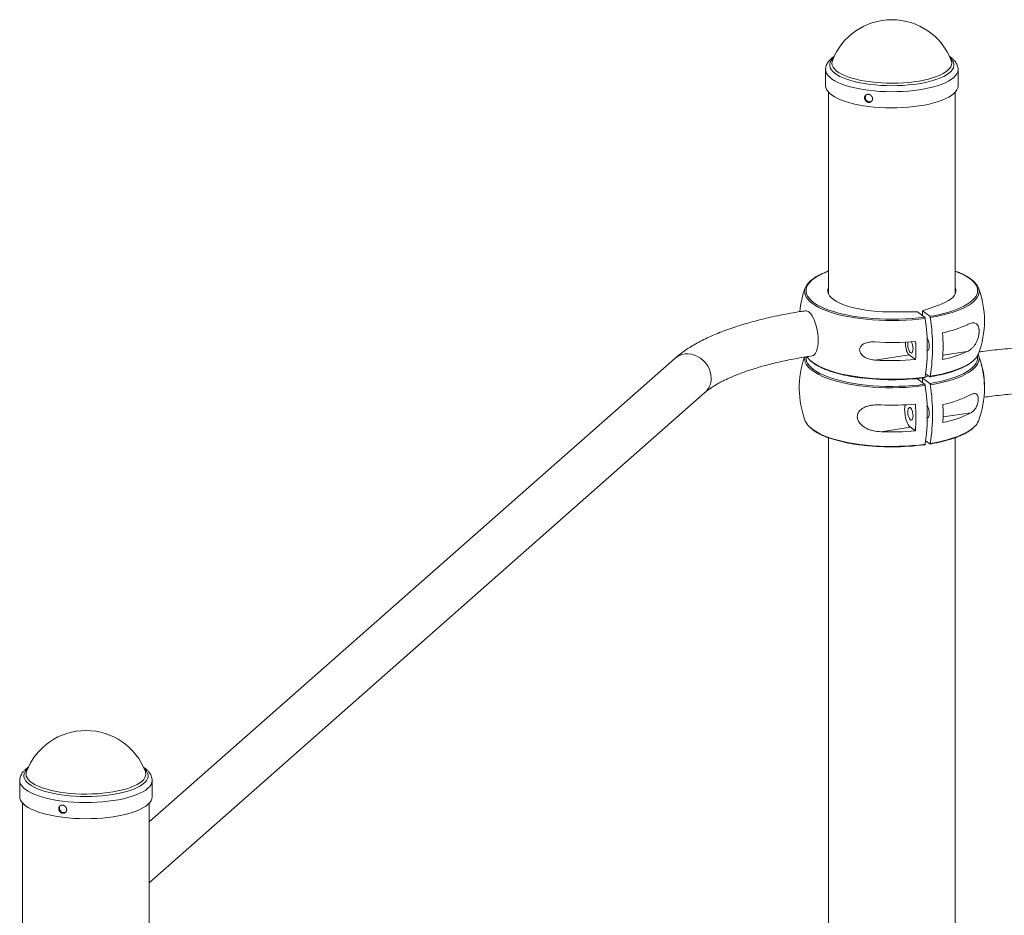
# Paper-space layout '_Диметрия' of a CAD drawing. Units: millimetres. Extents: x -190 to 4606, y -256 to 5559.
# Drawn here: x 1863 to 2554, y 4344 to 4973 of the extents above; entities that cross this region are included whole.
import ezdxf

# ---------------------------------------------------------------- set-up
doc = ezdxf.new("R2010")
doc.units = ezdxf.units.MM

psp = doc.layouts.new('_Диметрия')

# ---------------------------------------------------------------- linework, layer by layer
at = {"color": 7, "linetype": 'Continuous', "lineweight": 15}
for p, q in [((2428.4, 4938.01), (2428.4, 4926.67)), ((2521.4, 4926.67), (2521.4, 4938.01)), ((2430.4, 4922.18), (2430.4, 4780.69)), ((2519.4, 4780.69), (2519.4, 4922.18)), ((2496.45, 4768.63), (2507.54, 4772.6)), ((2492.81, 4768.08), (2476.55, 4767.93)), ((2497.86, 4764.34), (2492.81, 4768.08)), ((2501.51, 4764.89), (2496.45, 4768.63)), ((2496.45, 4765.39), (2496.45, 4768.63)), ((2322.54, 4735.32), (1953.7, 4410.04)), ((2462.96, 4734.17), (2487.13, 4737.8)), ((2487.13, 4737.8), (2491.57, 4734.53)), ((2492.81, 4720.94), (2488.18, 4720.9)), ((2497.86, 4717.2), (2492.81, 4720.94)), ((2496.45, 4721.49), (2497.53, 4721.87)), ((2501.51, 4717.75), (2496.45, 4721.49)), ((2496.45, 4718.25), (2496.45, 4721.49)), ((2498.21, 4722.12), (2500.75, 4723.03)), ((2501.51, 4722.47), (2498.63, 4724.59)), ((2539.81, 4718.49), (2539.78, 4716.99)), ((1953.7, 4367.37), (2343.71, 4711.32)), ((2467.3, 4683.88), (2487.96, 4686.99)), ((2487.96, 4686.99), (2491.4, 4684.45)), ((2430.4, 4679.7), (2430.4, 3897.69)), ((2519.4, 3886.47), (2519.4, 4679.69)), ((2501.51, 4675.33), (2498.63, 4677.45)), ((1862.7, 4439.12), (1862.7, 4427.78)), ((1955.7, 4427.78), (1955.7, 4439.12)), ((1864.7, 4423.28), (1864.7, 4276.6)), ((1953.7, 4281.8), (1953.7, 4423.28))]:
    psp.add_line(p, q, dxfattribs=at)
at = {"color": 8, "linetype": 'Continuous', "lineweight": 15}
for p, q in [((2495.91, 4764.09), (2497.86, 4764.34)), ((2501.51, 4764.89), (2501.85, 4764.95)), ((2527.76, 4740.12), (2510.72, 4737.56)), ((2495.91, 4716.95), (2497.86, 4717.2)), ((2501.51, 4717.75), (2501.85, 4717.81)), ((2530.45, 4697.18), (2510.84, 4694.23))]:
    psp.add_line(p, q, dxfattribs=at)
at = {"color": 8, "linetype": 'Continuous', "lineweight": 15, "flags": 128}
for points in [[(2515.8, 4946.31), (2516.38, 4945.75), (2517.42, 4944.49), (2518.11, 4943.21), (2518.46, 4941.91), (2518.46, 4940.6), (2518.11, 4939.31), (2517.41, 4938.02), (2516.37, 4936.77), (2514.99, 4935.54), (2513.29, 4934.37), (2511.28, 4933.25), (2508.98, 4932.2), (2506.4, 4931.21), (2503.57, 4930.31), (2500.51, 4929.5), (2497.25, 4928.78), (2493.8, 4928.16), (2490.2, 4927.65), (2486.48, 4927.25), (2482.66, 4926.96), (2478.79, 4926.79), (2474.88, 4926.73), (2470.97, 4926.79), (2467.09, 4926.96), (2463.28, 4927.25), (2459.56, 4927.66), (2455.96, 4928.17), (2452.51, 4928.79), (2449.25, 4929.51), (2446.19, 4930.32), (2443.36, 4931.22), (2440.79, 4932.21), (2438.49, 4933.26), (2436.49, 4934.38), (2434.79, 4935.56), (2433.42, 4936.78), (2432.38, 4938.04), (2431.68, 4939.32), (2431.33, 4940.62), (2431.34, 4941.92), (2431.69, 4943.22), (2432.39, 4944.51), (2433.43, 4945.76), (2434, 4946.31)], [(2516.64, 4944.25), (2516.75, 4943.93), (2516.97, 4942.63), (2516.83, 4941.34), (2516.33, 4940.05), (2515.48, 4938.79), (2514.28, 4937.56), (2512.74, 4936.37), (2510.89, 4935.23), (2508.72, 4934.15), (2506.27, 4933.15), (2503.55, 4932.22), (2500.59, 4931.39), (2497.4, 4930.64), (2494.03, 4930), (2490.49, 4929.47), (2486.82, 4929.04), (2483.04, 4928.73), (2479.2, 4928.54), (2475.32, 4928.47), (2471.44, 4928.52), (2467.58, 4928.68), (2463.79, 4928.97), (2460.1, 4929.36), (2456.53, 4929.88), (2453.11, 4930.49), (2449.88, 4931.22), (2446.87, 4932.03), (2444.09, 4932.94), (2441.58, 4933.93), (2439.35, 4934.99), (2437.43, 4936.11), (2435.82, 4937.29), (2434.55, 4938.52), (2433.62, 4939.78), (2433.05, 4941.06), (2432.83, 4942.35), (2432.97, 4943.64), (2433.16, 4944.25)], [(2521.4, 4938.01), (2521.4, 4937.85), (2521.18, 4936.5), (2520.6, 4935.16), (2519.69, 4933.85), (2518.43, 4932.56), (2516.83, 4931.32), (2514.92, 4930.12), (2512.71, 4928.99), (2510.2, 4927.93), (2507.43, 4926.94), (2504.41, 4926.04), (2501.17, 4925.23), (2497.73, 4924.51), (2494.11, 4923.9), (2490.34, 4923.39), (2486.46, 4923), (2482.49, 4922.72), (2478.47, 4922.56), (2474.41, 4922.52), (2470.36, 4922.59), (2466.34, 4922.78), (2462.39, 4923.09), (2458.54, 4923.51), (2454.81, 4924.04), (2451.23, 4924.67), (2447.83, 4925.41), (2444.64, 4926.25), (2441.68, 4927.17), (2438.97, 4928.18), (2436.53, 4929.26), (2434.39, 4930.41), (2432.55, 4931.61), (2431.04, 4932.87), (2429.86, 4934.16), (2429.02, 4935.48), (2428.54, 4936.83), (2428.4, 4938.01)], [(2430.4, 4796.48), (2429.95, 4796.31), (2426.99, 4795.12), (2424.33, 4793.86), (2421.95, 4792.53), (2419.9, 4791.15), (2418.17, 4789.71), (2416.77, 4788.24), (2415.71, 4786.74), (2415.01, 4785.21), (2414.66, 4783.67), (2414.67, 4782.13), (2415.03, 4780.59), (2415.74, 4779.06), (2416.81, 4777.56), (2418.21, 4776.09), (2419.96, 4774.66), (2422.02, 4773.27), (2424.4, 4771.95), (2427.08, 4770.69), (2430.04, 4769.5), (2431.42, 4769)], [(2519.98, 4769.58), (2522.8, 4770.73), (2525.47, 4771.99), (2527.84, 4773.32), (2529.9, 4774.7), (2531.63, 4776.13), (2533.03, 4777.6), (2534.08, 4779.11), (2534.79, 4780.63), (2535.14, 4782.17), (2535.13, 4783.72), (2534.77, 4785.26), (2534.06, 4786.78), (2532.99, 4788.29), (2531.58, 4789.76), (2529.84, 4791.19), (2527.77, 4792.57), (2525.39, 4793.9), (2522.72, 4795.16), (2519.76, 4796.35), (2519.4, 4796.48)], [(2498.25, 4763.43), (2493.83, 4762.89), (2489.31, 4762.46), (2484.69, 4762.15), (2480.02, 4761.96), (2475.32, 4761.89), (2470.61, 4761.94), (2465.93, 4762.11), (2461.31, 4762.4), (2456.76, 4762.81), (2452.32, 4763.33), (2448.01, 4763.96), (2443.87, 4764.7), (2439.91, 4765.55), (2436.15, 4766.5), (2432.62, 4767.54), (2429.34, 4768.66), (2426.34, 4769.87), (2423.62, 4771.15), (2421.2, 4772.5), (2419.1, 4773.9), (2417.33, 4775.35), (2415.9, 4776.85), (2414.82, 4778.38), (2414.09, 4779.93), (2413.72, 4781.49), (2413.68, 4782.23)], [(2536.12, 4782.21), (2536.08, 4781.53), (2535.72, 4779.97), (2535, 4778.42), (2533.93, 4776.89), (2532.51, 4775.39), (2530.75, 4773.94), (2528.66, 4772.53), (2526.25, 4771.19), (2523.54, 4769.9), (2520.54, 4768.69), (2517.27, 4767.57), (2513.75, 4766.52), (2510, 4765.58), (2506.04, 4764.73), (2501.9, 4763.98)], [(2348.09, 4721.43), (2347.92, 4723.7), (2347.42, 4725.96), (2346.61, 4728.16), (2345.49, 4730.26), (2344.09, 4732.2), (2342.45, 4733.94), (2340.61, 4735.44), (2338.59, 4736.67), (2336.45, 4737.6), (2334.24, 4738.22), (2332, 4738.5), (2329.79, 4738.44), (2327.66, 4738.05), (2325.64, 4737.32), (2323.79, 4736.29), (2322.54, 4735.32)], [(2498.25, 4716.29), (2493.83, 4715.75), (2489.31, 4715.32), (2484.69, 4715.01), (2480.02, 4714.82), (2475.32, 4714.75), (2470.61, 4714.8), (2465.93, 4714.97), (2461.31, 4715.26), (2456.76, 4715.66), (2452.32, 4716.19), (2448.01, 4716.82), (2443.87, 4717.56), (2439.91, 4718.41), (2436.15, 4719.36), (2432.62, 4720.4), (2429.34, 4721.52), (2426.34, 4722.73), (2423.62, 4724.01), (2421.2, 4725.36), (2419.1, 4726.76), (2417.33, 4728.21), (2415.9, 4729.71), (2414.82, 4731.24), (2414.09, 4732.79), (2413.72, 4734.35), (2413.68, 4735.09)], [(2414.65, 4736.44), (2414.67, 4734.99), (2415.03, 4733.45), (2415.74, 4731.92), (2416.81, 4730.42), (2418.21, 4728.95), (2419.96, 4727.51), (2422.02, 4726.13), (2424.4, 4724.81), (2427.08, 4723.55), (2430.04, 4722.36), (2431.42, 4721.86)], [(2417.12, 4734.38), (2417.33, 4734.18), (2419.1, 4732.73), (2421.2, 4731.32), (2423.62, 4729.98), (2426.34, 4728.69), (2429.34, 4727.49), (2432.62, 4726.36), (2436.15, 4725.32), (2439.91, 4724.38), (2443.87, 4723.53), (2448.01, 4722.79), (2452.32, 4722.15), (2456.76, 4721.63), (2461.31, 4721.22), (2465.93, 4720.93), (2470.61, 4720.76), (2475.32, 4720.72), (2480.02, 4720.79), (2484.69, 4720.98), (2489.31, 4721.29), (2493.83, 4721.72), (2498.25, 4722.26)], [(2536.12, 4735.07), (2536.08, 4734.39), (2535.72, 4732.83), (2535, 4731.28), (2533.93, 4729.75), (2532.51, 4728.25), (2530.75, 4726.8), (2528.66, 4725.39), (2526.25, 4724.04), (2523.54, 4722.76), (2520.54, 4721.55), (2517.27, 4720.42), (2513.75, 4719.38), (2510, 4718.44), (2506.04, 4717.59), (2501.9, 4716.84)], [(2501.9, 4722.81), (2506.04, 4723.55), (2510, 4724.4), (2513.75, 4725.35), (2517.27, 4726.39), (2520.54, 4727.52), (2523.54, 4728.73), (2526.25, 4730.01), (2528.66, 4731.36), (2530.75, 4732.76), (2532.51, 4734.22), (2532.94, 4734.63)], [(2519.98, 4722.44), (2522.8, 4723.59), (2525.47, 4724.85), (2527.84, 4726.17), (2529.9, 4727.56), (2531.63, 4728.99), (2533.03, 4730.46), (2534.08, 4731.97), (2534.79, 4733.49), (2535.14, 4735.03), (2535.13, 4736.58), (2535.02, 4737.26)], [(2417.12, 4687.24), (2417.33, 4687.04), (2419.1, 4685.59), (2421.2, 4684.18), (2423.62, 4682.83), (2426.34, 4681.55), (2429.34, 4680.35), (2432.62, 4679.22), (2436.15, 4678.18), (2439.91, 4677.24), (2443.87, 4676.39), (2448.01, 4675.65), (2452.32, 4675.01), (2456.76, 4674.49), (2461.31, 4674.08), (2465.93, 4673.79), (2470.61, 4673.62), (2475.32, 4673.57), (2480.02, 4673.65), (2484.69, 4673.84), (2489.31, 4674.15), (2493.83, 4674.57), (2498.25, 4675.12)], [(2501.9, 4675.67), (2506.04, 4676.41), (2510, 4677.26), (2513.75, 4678.21), (2517.27, 4679.25), (2520.54, 4680.38), (2523.54, 4681.59), (2526.25, 4682.87), (2528.66, 4684.22), (2530.75, 4685.62), (2532.51, 4687.08), (2532.94, 4687.49)], [(1950.1, 4447.41), (1950.68, 4446.85), (1951.72, 4445.6), (1952.42, 4444.31), (1952.77, 4443.01), (1952.77, 4441.71), (1952.41, 4440.41), (1951.71, 4439.13), (1950.67, 4437.87), (1949.29, 4436.65), (1947.6, 4435.47), (1945.59, 4434.36), (1943.29, 4433.3), (1940.71, 4432.32), (1937.88, 4431.42), (1934.82, 4430.61), (1931.55, 4429.89), (1928.11, 4429.27), (1924.51, 4428.76), (1920.79, 4428.36), (1916.97, 4428.07), (1913.09, 4427.89), (1909.18, 4427.83), (1905.27, 4427.89), (1901.4, 4428.07), (1897.58, 4428.36), (1893.86, 4428.76), (1890.26, 4429.28), (1886.82, 4429.89), (1883.56, 4430.61), (1880.5, 4431.43), (1877.67, 4432.33), (1875.1, 4433.31), (1872.8, 4434.37), (1870.79, 4435.49), (1869.1, 4436.66), (1867.72, 4437.88), (1866.69, 4439.14), (1865.99, 4440.43), (1865.64, 4441.72), (1865.64, 4443.03), (1865.99, 4444.33), (1866.7, 4445.61), (1867.74, 4446.87), (1868.31, 4447.41)], [(1950.94, 4445.35), (1951.05, 4445.03), (1951.27, 4443.74), (1951.13, 4442.44), (1950.63, 4441.16), (1949.78, 4439.89), (1948.58, 4438.66), (1947.05, 4437.47), (1945.19, 4436.33), (1943.03, 4435.26), (1940.58, 4434.25), (1937.86, 4433.33), (1934.89, 4432.49), (1931.71, 4431.75), (1928.33, 4431.11), (1924.8, 4430.57), (1921.12, 4430.15), (1917.35, 4429.84), (1913.51, 4429.65), (1909.63, 4429.57), (1905.74, 4429.62), (1901.89, 4429.79), (1898.1, 4430.07), (1894.4, 4430.47), (1890.83, 4430.98), (1887.42, 4431.6), (1884.19, 4432.32), (1881.18, 4433.14), (1878.4, 4434.05), (1875.89, 4435.03), (1873.66, 4436.09), (1871.74, 4437.22), (1870.13, 4438.4), (1868.86, 4439.62), (1867.93, 4440.88), (1867.36, 4442.16), (1867.14, 4443.46), (1867.28, 4444.75), (1867.47, 4445.35)], [(1955.7, 4439.11), (1955.7, 4438.96), (1955.48, 4437.61), (1954.91, 4436.27), (1953.99, 4434.95), (1952.73, 4433.67), (1951.14, 4432.42), (1949.23, 4431.23), (1947.01, 4430.1), (1944.51, 4429.03), (1941.74, 4428.05), (1938.72, 4427.14), (1935.48, 4426.33), (1932.03, 4425.62), (1928.41, 4425), (1924.65, 4424.5), (1920.77, 4424.11), (1916.8, 4423.83), (1912.77, 4423.67), (1908.72, 4423.62), (1904.67, 4423.69), (1900.65, 4423.88), (1896.7, 4424.19), (1892.84, 4424.61), (1889.11, 4425.14), (1885.53, 4425.78), (1882.14, 4426.52), (1878.94, 4427.35), (1875.98, 4428.27), (1873.27, 4429.28), (1870.84, 4430.36), (1868.69, 4431.51), (1866.86, 4432.72), (1865.34, 4433.97), (1864.17, 4435.27), (1863.33, 4436.59), (1862.84, 4437.93), (1862.7, 4439.11)]]:
    psp.add_lwpolyline(points, dxfattribs=at)
at = {"color": 7, "linetype": 'Continuous', "lineweight": 15, "flags": 128}
for points in [[(2521.4, 4926.67), (2521.4, 4926.51), (2521.18, 4925.16), (2520.6, 4923.82), (2519.69, 4922.5), (2518.43, 4921.22), (2516.83, 4919.97), (2514.92, 4918.78), (2512.71, 4917.65), (2510.2, 4916.59), (2507.43, 4915.6), (2504.41, 4914.69), (2501.17, 4913.88), (2497.73, 4913.17), (2494.11, 4912.56), (2490.34, 4912.05), (2486.46, 4911.66), (2482.49, 4911.38), (2478.47, 4911.22), (2474.41, 4911.17), (2470.36, 4911.25), (2466.34, 4911.44), (2462.39, 4911.74), (2458.54, 4912.16), (2454.81, 4912.69), (2451.23, 4913.33), (2447.83, 4914.07), (2444.64, 4914.9), (2441.68, 4915.83), (2438.97, 4916.83), (2436.53, 4917.92), (2434.39, 4919.06), (2432.55, 4920.27), (2431.04, 4921.52), (2429.86, 4922.82), (2429.02, 4924.14), (2428.54, 4925.48), (2428.4, 4926.67)], [(2430.4, 4785.15), (2430.23, 4784.75), (2429.92, 4783.39), (2429.98, 4782.02), (2430.41, 4780.67), (2431.21, 4779.33), (2432.37, 4778.02), (2433.88, 4776.75), (2435.74, 4775.53), (2437.91, 4774.38), (2440.4, 4773.29), (2443.17, 4772.29), (2446.2, 4771.37), (2449.47, 4770.55), (2452.95, 4769.83), (2456.61, 4769.22), (2460.42, 4768.72), (2464.36, 4768.34), (2468.38, 4768.08), (2472.45, 4767.94), (2476.55, 4767.93)], [(2519.4, 4785.15), (2519.82, 4783.82), (2519.88, 4782.46), (2519.56, 4781.09), (2518.88, 4779.75), (2517.83, 4778.43), (2516.43, 4777.15), (2514.68, 4775.91), (2512.61, 4774.74), (2510.22, 4773.63), (2507.54, 4772.6)], [(2431.42, 4769), (2433.27, 4768.39), (2436.74, 4767.37), (2440.43, 4766.44), (2444.34, 4765.6), (2448.42, 4764.87), (2452.65, 4764.25), (2457.02, 4763.73), (2461.5, 4763.33), (2466.05, 4763.05), (2470.66, 4762.88), (2475.29, 4762.83), (2479.92, 4762.9), (2484.51, 4763.09), (2489.06, 4763.39), (2493.52, 4763.81), (2495.91, 4764.09)], [(2423.15, 4748.07), (2423.08, 4750.37), (2422.86, 4752.73), (2422.5, 4755.1), (2422.01, 4757.41), (2421.39, 4759.63), (2420.67, 4761.7), (2419.86, 4763.57), (2418.97, 4765.2), (2418.03, 4766.56), (2417.06, 4767.61), (2416.07, 4768.34), (2415.1, 4768.72), (2414.19, 4768.75)], [(2499.61, 4749.28), (2499.61, 4749.28), (2500.12, 4748.57), (2500.56, 4747.59), (2500.91, 4746.42), (2501.13, 4745.16), (2501.2, 4743.91), (2501.13, 4742.77), (2500.91, 4741.83), (2500.56, 4741.17), (2500.12, 4740.85), (2499.8, 4740.83)], [(2418.95, 4737.11), (2418.97, 4737.11), (2419.86, 4737.44), (2420.67, 4738.11), (2421.39, 4739.11), (2422.01, 4740.42), (2422.5, 4742.01), (2422.86, 4743.84), (2423.08, 4745.88), (2423.15, 4748.07)], [(2484.37, 4746.76), (2484.38, 4745.44), (2484.54, 4743.83), (2484.85, 4742.24), (2485.29, 4740.76), (2485.84, 4739.49), (2486.47, 4738.48), (2487.13, 4737.8)], [(2486.11, 4744.93), (2486.18, 4743.68), (2486.4, 4742.42), (2486.74, 4741.25), (2487.19, 4740.27), (2487.69, 4739.55), (2488.22, 4739.17), (2488.73, 4739.13), (2489.17, 4739.46), (2489.51, 4740.12), (2489.73, 4741.05), (2489.81, 4742.19), (2489.73, 4743.44), (2489.51, 4744.7), (2489.17, 4745.87), (2488.73, 4746.85), (2488.63, 4747.02)], [(2486.35, 4746.86), (2486.18, 4746.07), (2486.11, 4744.93)], [(2413.68, 4735.09), (2413.72, 4735.92), (2413.78, 4736.32)], [(2415.24, 4736.54), (2415.9, 4735.67), (2417.12, 4734.38)], [(2431.42, 4721.86), (2433.27, 4721.25), (2436.74, 4720.23), (2440.43, 4719.3), (2444.34, 4718.46), (2448.42, 4717.73), (2452.65, 4717.11), (2457.02, 4716.59), (2461.5, 4716.19), (2466.05, 4715.91), (2470.66, 4715.74), (2475.29, 4715.69), (2479.92, 4715.76), (2484.51, 4715.95), (2489.06, 4716.25), (2493.52, 4716.67), (2495.91, 4716.95)], [(2484.15, 4702.81), (2483.92, 4701.24), (2483.84, 4699.46), (2483.92, 4697.56), (2484.16, 4695.62), (2484.54, 4693.71), (2485.05, 4691.9), (2485.67, 4690.27), (2486.38, 4688.87), (2487.15, 4687.76), (2487.96, 4686.99)], [(2486.11, 4697.79), (2486.18, 4696.54), (2486.4, 4695.28), (2486.74, 4694.11), (2487.19, 4693.13), (2487.69, 4692.41), (2488.22, 4692.03), (2488.73, 4691.99), (2489.17, 4692.32), (2489.51, 4692.98), (2489.73, 4693.91), (2489.81, 4695.05), (2489.73, 4696.3), (2489.51, 4697.56), (2489.17, 4698.73), (2488.73, 4699.71), (2488.22, 4700.42), (2487.69, 4700.81), (2487.19, 4700.85), (2486.74, 4700.52), (2486.4, 4699.86), (2486.18, 4698.93), (2486.11, 4697.79)], [(2499.61, 4702.14), (2499.61, 4702.14), (2500.12, 4701.42), (2500.56, 4700.44), (2500.91, 4699.28), (2501.13, 4698.02), (2501.2, 4696.77), (2501.13, 4695.63), (2500.91, 4694.69), (2500.56, 4694.03), (2500.12, 4693.71), (2499.8, 4693.69)], [(1955.7, 4427.78), (1955.7, 4427.62), (1955.48, 4426.26), (1954.91, 4424.93), (1953.99, 4423.61), (1952.73, 4422.32), (1951.14, 4421.08), (1949.23, 4419.89), (1947.01, 4418.75), (1944.51, 4417.69), (1941.74, 4416.7), (1938.72, 4415.8), (1935.48, 4414.99), (1932.03, 4414.27), (1928.41, 4413.66), (1924.65, 4413.16), (1920.77, 4412.76), (1916.8, 4412.49), (1912.77, 4412.32), (1908.72, 4412.28), (1904.67, 4412.35), (1900.65, 4412.54), (1896.7, 4412.85), (1892.84, 4413.27), (1889.11, 4413.8), (1885.53, 4414.44), (1882.14, 4415.17), (1878.94, 4416.01), (1875.98, 4416.93), (1873.27, 4417.94), (1870.84, 4419.02), (1868.69, 4420.17), (1866.86, 4421.37), (1865.34, 4422.63), (1864.17, 4423.92), (1863.33, 4425.25), (1862.84, 4426.59), (1862.7, 4427.78)]]:
    psp.add_lwpolyline(points, dxfattribs=at)
at = {"color": 7, "linetype": 'Continuous', "lineweight": 15}
for centre, radius, start, end in [((2474.9, 4928.43), 44.64, 20.75639, 159.24361), ((2474.9, 4761.71), 65, 159.12591, 174.29311), ((2422.84, 4781.79), 9.17, 134.20915, 177.19934), ((2527.23, 4781.89), 8.9, 2.04931, 45.25842), ((2474.9, 4761.71), 65, 339.12591, 20.87409), ((2487.24, 4859.9), 96.07, 278.75034, 289.92434), ((2363.21, 4742.84), 136.6, 351.33212, 8.66788), ((2368, 4743.39), 135.47, 351.25893, 8.74107), ((2494.25, 4832.05), 80.39, 281.69201, 294.63564), ((2373.15, 4743.9), 137.71, 356.07431, 3.92569), ((2474.88, 4937.61), 191.09, 266.42495, 275.01221), ((2353.53, 4740.89), 138.19, 357.36043, 2.63957), ((2474.9, 4714.57), 65, 160.48127, 200.87409), ((2474.88, 4924.88), 191.09, 266.42495, 275.01221), ((2494.25, 4813.19), 80.39, 281.69201, 294.63564), ((2525.1, 4742.9), 11.39, 313.44331, 337.55671), ((2528.78, 4735.1), 7.34, 359.74373, 24.43192), ((2474.9, 4714.57), 65, 339.12591, 20.87409), ((2500.73, 4718.44), 39.08, 0.06463, 19.06816), ((2474.88, 4894.04), 173.65, 262.76399, 277.60436), ((2487.24, 4812.76), 96.07, 278.75034, 289.92434), ((2363.21, 4695.7), 136.6, 351.33211, 8.66789), ((2368, 4696.25), 135.47, 351.25893, 8.74107), ((2496.24, 4775.9), 74.33, 281.22899, 297.39903), ((2474.89, 4892.21), 189.63, 267.70608, 274.99465), ((2354.01, 4693.88), 137.71, 356.07431, 3.92569), ((2372.67, 4696.63), 138.19, 357.36043, 2.63957), ((2496.24, 4763.17), 74.33, 281.22899, 297.39903), ((2424.89, 4695.87), 11.61, 202.57485, 227.99067), ((2525.1, 4695.76), 11.39, 313.44331, 337.55671), ((2474.89, 4873.36), 189.63, 267.70608, 274.99465), ((2474.88, 4846.9), 173.65, 262.76399, 277.60436), ((1909.2, 4429.54), 44.64, 20.75639, 159.24361)]:
    psp.add_arc(centre, radius, start, end, dxfattribs=at)
at = {"color": 8, "linetype": 'Continuous', "lineweight": 15}
psp.add_arc((2334.8, 4721.19), 13.3, 312.0756, 1.06009, dxfattribs=at)
at = {"color": 7, "linetype": 'Continuous', "lineweight": 15}
for points, knots in [([(2434.64, 4947.39), (2434.26, 4947.15), (2433.2, 4946.47), (2431.83, 4945.27), (2430.5, 4943.83), (2429.53, 4942.37), (2428.86, 4940.88), (2428.46, 4939.41), (2428.43, 4938.45), (2428.42, 4938)], [0, 0, 0, 0, 0.101878, 0.286957, 0.449721, 0.602174, 0.745519, 0.882888, 1, 1, 1, 1]), ([(2521.39, 4938), (2521.4, 4938.01), (2521.45, 4938.56), (2521.26, 4939.66), (2520.82, 4941.22), (2520.06, 4942.71), (2519.03, 4944.15), (2517.69, 4945.53), (2516.37, 4946.63), (2515.41, 4947.24), (2515.09, 4947.44)], [0, 0, 0, 0, 0.003451, 0.145147, 0.286149, 0.430447, 0.582185, 0.744111, 0.916223, 1, 1, 1, 1]), ([(2455.76, 4917.86), (2455.76, 4918.42), (2455.78, 4918.6), (2455.85, 4918.95), (2455.9, 4919.12), (2456.04, 4919.44), (2456.13, 4919.59), (2456.33, 4919.87), (2456.44, 4920), (2456.7, 4920.23), (2456.84, 4920.32), (2457.14, 4920.49), (2457.3, 4920.55), (2457.63, 4920.65), (2457.81, 4920.68), (2458.17, 4920.71), (2458.35, 4920.7), (2458.72, 4920.65), (2458.91, 4920.61), (2459.27, 4920.5), (2459.44, 4920.42), (2459.79, 4920.24), (2459.95, 4920.13), (2460.26, 4919.9), (2460.41, 4919.76), (2460.67, 4919.47), (2460.79, 4919.31), (2461, 4918.99), (2461.09, 4918.81), (2461.23, 4918.45), (2461.29, 4918.27), (2461.36, 4917.9), (2461.38, 4917.71), (2461.38, 4917.34), (2461.36, 4917.16), (2461.29, 4916.8), (2461.23, 4916.63), (2461.09, 4916.31), (2461, 4916.15), (2460.79, 4915.86), (2460.67, 4915.73), (2460.41, 4915.5), (2460.26, 4915.4), (2459.95, 4915.23), (2459.79, 4915.16), (2459.45, 4915.06), (2459.27, 4915.02), (2458.91, 4914.99), (2458.73, 4915), (2458.36, 4915.04), (2458.17, 4915.08), (2457.82, 4915.2), (2457.64, 4915.28), (2457.3, 4915.47), (2457.14, 4915.58), (2456.84, 4915.82), (2456.7, 4915.96), (2456.44, 4916.26), (2456.33, 4916.42), (2456.13, 4916.76), (2456.04, 4916.93), (2455.84, 4917.47), (2455.76, 4917.86), (2455.76, 4918.42)], [-0.0625, -0.0625, 0, 0, 0.03125, 0.03125, 0.0625, 0.0625, 0.09375, 0.09375, 0.125, 0.125, 0.15625, 0.15625, 0.1875, 0.1875, 0.21875, 0.21875, 0.25, 0.25, 0.28125, 0.28125, 0.3125, 0.3125, 0.34375, 0.34375, 0.375, 0.375, 0.40625, 0.40625, 0.4375, 0.4375, 0.46875, 0.46875, 0.5, 0.5, 0.53125, 0.53125, 0.5625, 0.5625, 0.59375, 0.59375, 0.625, 0.625, 0.65625, 0.65625, 0.6875, 0.6875, 0.71875, 0.71875, 0.75, 0.75, 0.78125, 0.78125, 0.8125, 0.8125, 0.84375, 0.84375, 0.875, 0.875, 0.90625, 0.90625, 0.9375, 0.9375, 1, 1, 1.03125, 1.03125]), ([(2456.87, 4920.3), (2456.81, 4920.24), (2456.54, 4919.99), (2456.34, 4919.41), (2456.31, 4918.9), (2456.29, 4918.7)], [0, 0, 0, 0, 0.145559, 0.666775, 1, 1, 1, 1]), ([(2456.29, 4918.7), (2456.32, 4918.38), (2456.38, 4917.73), (2456.85, 4916.82), (2457.55, 4916.07), (2458.44, 4915.58), (2459.39, 4915.41), (2460.33, 4915.56), (2460.83, 4915.91), (2461.07, 4916.09)], [0, 0, 0, 0, 0.142819, 0.285631, 0.428642, 0.571784, 0.714709, 0.857409, 1, 1, 1, 1]), ([(2430.4, 4796.58), (2430.17, 4796.51), (2428.9, 4796.07), (2426.83, 4795.21), (2424.2, 4794.01), (2421.84, 4792.73), (2419.76, 4791.38), (2417.99, 4790.02), (2417.07, 4789.08), (2416.63, 4788.64)], [0, 0, 0, 0, 0.036224, 0.198738, 0.361523, 0.524626, 0.688078, 0.851853, 1, 1, 1, 1]), ([(2533.29, 4788.48), (2533.05, 4788.74), (2532.38, 4789.51), (2530.93, 4790.71), (2529, 4792.08), (2526.76, 4793.4), (2524.26, 4794.64), (2521.81, 4795.71), (2520.1, 4796.33), (2519.4, 4796.58)], [0, 0, 0, 0, 0.086204, 0.245873, 0.406531, 0.567382, 0.728021, 0.888363, 1, 1, 1, 1]), ([(2414.19, 4768.75), (2413.01, 4768.57), (2409.58, 4768.05), (2404, 4767.1), (2397.5, 4765.88), (2391.15, 4764.55), (2384.94, 4763.12), (2378.9, 4761.6), (2373.03, 4759.97), (2367.33, 4758.24), (2361.82, 4756.41), (2356.5, 4754.47), (2351.38, 4752.43), (2346.46, 4750.27), (2341.75, 4748.01), (2337.27, 4745.62), (2333.01, 4743.1), (2329.01, 4740.44), (2325.51, 4737.86), (2323.45, 4736.09), (2322.54, 4735.32)], [0, 0, 0, 0, 0.029447, 0.085592, 0.141826, 0.198183, 0.254683, 0.311348, 0.368202, 0.425272, 0.482589, 0.540185, 0.598097, 0.656357, 0.714994, 0.774021, 0.833419, 0.893111, 0.952886, 1, 1, 1, 1]), ([(2497.86, 4764.34), (2497.95, 4764.28), (2498.03, 4764.16), (2498.17, 4763.84), (2498.22, 4763.64), (2498.25, 4763.43)], [0, 0, 0, 0, 0.5, 0.5, 1, 1, 1, 1]), ([(2501.9, 4763.98), (2501.87, 4764.19), (2501.82, 4764.38), (2501.68, 4764.71), (2501.59, 4764.83), (2501.51, 4764.89)], [0, 0, 0, 0, 0.5, 0.5, 1, 1, 1, 1]), ([(2527.76, 4740.12), (2528.79, 4740.62), (2529.76, 4741.24), (2531.14, 4742.43), (2531.58, 4742.87), (2532.23, 4743.6), (2532.45, 4743.86), (2532.86, 4744.4), (2533.06, 4744.68), (2533.45, 4745.27), (2533.65, 4745.58), (2534.02, 4746.23), (2534.2, 4746.57), (2534.71, 4747.63), (2535.02, 4748.39), (2535.42, 4749.62), (2535.54, 4750.05), (2535.76, 4750.91), (2535.85, 4751.35), (2535.96, 4752.03), (2536, 4752.25), (2536.06, 4752.7), (2536.08, 4752.93), (2536.14, 4753.59), (2536.16, 4754.03), (2536.16, 4754.68), (2536.16, 4754.89), (2536.14, 4755.3), (2536.12, 4755.5), (2536.08, 4755.89), (2536.06, 4756.08), (2536, 4756.45), (2535.97, 4756.63), (2535.85, 4757.15), (2535.76, 4757.46), (2535.54, 4758.03), (2535.42, 4758.29), (2535.02, 4758.97), (2534.71, 4759.32), (2534.02, 4759.85), (2533.65, 4760.02), (2532.87, 4760.24), (2532.45, 4760.28), (2531.59, 4760.25), (2531.14, 4760.18), (2529.76, 4759.86), (2528.79, 4759.47), (2527.76, 4758.98)], [0, 0, 0, 0, 0.125, 0.125, 0.1875, 0.1875, 0.21875, 0.21875, 0.25, 0.25, 0.28125, 0.28125, 0.3125, 0.3125, 0.375, 0.375, 0.40625, 0.40625, 0.4375, 0.4375, 0.453125, 0.453125, 0.46875, 0.46875, 0.5, 0.5, 0.515625, 0.515625, 0.53125, 0.53125, 0.546875, 0.546875, 0.5625, 0.5625, 0.59375, 0.59375, 0.625, 0.625, 0.6875, 0.6875, 0.75, 0.75, 0.8125, 0.8125, 0.875, 0.875, 1, 1, 1, 1]), ([(2462.96, 4746.89), (2461.8, 4746.97), (2460.66, 4746.95), (2458.98, 4746.77), (2458.43, 4746.68), (2457.34, 4746.43), (2456.8, 4746.27), (2455.77, 4745.88), (2455.27, 4745.64), (2454.34, 4745.07), (2453.91, 4744.74), (2453.36, 4744.16), (2453.19, 4743.94), (2452.88, 4743.5), (2452.75, 4743.26), (2452.53, 4742.77), (2452.45, 4742.51), (2452.33, 4741.97), (2452.3, 4741.7), (2452.3, 4741.14), (2452.33, 4740.85), (2452.44, 4740.29), (2452.52, 4740.02), (2452.73, 4739.48), (2452.86, 4739.21), (2453.16, 4738.71), (2453.33, 4738.46), (2453.89, 4737.77), (2454.31, 4737.35), (2455, 4736.8), (2455.24, 4736.62), (2455.74, 4736.29), (2455.99, 4736.14), (2456.76, 4735.71), (2457.29, 4735.46), (2458.38, 4735.04), (2458.95, 4734.86), (2460.65, 4734.41), (2461.8, 4734.24), (2462.96, 4734.17)], [0, 0, 0, 0, 0.125, 0.125, 0.1875, 0.1875, 0.25, 0.25, 0.3125, 0.3125, 0.375, 0.375, 0.40625, 0.40625, 0.4375, 0.4375, 0.46875, 0.46875, 0.5, 0.5, 0.53125, 0.53125, 0.5625, 0.5625, 0.59375, 0.59375, 0.625, 0.625, 0.6875, 0.6875, 0.71875, 0.71875, 0.75, 0.75, 0.8125, 0.8125, 0.875, 0.875, 1, 1, 1, 1]), ([(2657.06, 4740.49), (2655.84, 4740.64), (2652.32, 4741.08), (2646.42, 4741.72), (2639.33, 4742.37), (2632.17, 4742.92), (2624.96, 4743.37), (2617.7, 4743.7), (2610.4, 4743.93), (2603.09, 4744.05), (2595.77, 4744.06), (2588.46, 4743.96), (2581.16, 4743.75), (2573.9, 4743.44), (2566.68, 4743.01), (2559.52, 4742.48), (2552.42, 4741.85), (2545.41, 4741.1), (2539.91, 4740.45), (2536.79, 4740.01), (2535.94, 4739.89)], [0, 0, 0, 0, 0.0311979, 0.0905196, 0.1497814, 0.2089865, 0.2681459, 0.3272696, 0.3863669, 0.4454469, 0.5045182, 0.5635893, 0.6226663, 0.6817573, 0.7408713, 0.8000171, 0.8592045, 0.9184437, 0.9777456, 1, 1, 1, 1]), ([(2343.71, 4711.32), (2344.01, 4711.58), (2344.87, 4712.32), (2346.49, 4713.58), (2348.68, 4715.1), (2351.16, 4716.67), (2353.95, 4718.26), (2357.04, 4719.86), (2360.42, 4721.46), (2364.09, 4723.05), (2368.04, 4724.62), (2372.26, 4726.15), (2376.75, 4727.65), (2381.48, 4729.1), (2386.45, 4730.49), (2391.65, 4731.82), (2397.07, 4733.08), (2402.68, 4734.27), (2408.48, 4735.39), (2413.91, 4736.33), (2417.45, 4736.88), (2418.95, 4737.11)], [0, 0, 0, 0, 0.029382, 0.080942, 0.132775, 0.185037, 0.237775, 0.291004, 0.344712, 0.398875, 0.453462, 0.508436, 0.563761, 0.6194, 0.675319, 0.731488, 0.787876, 0.844459, 0.901211, 0.958113, 1, 1, 1, 1]), ([(2501.66, 4722.42), (2502.01, 4722.48), (2503.68, 4722.75), (2506.57, 4723.3), (2510.25, 4724.11), (2513.74, 4725.01), (2517.04, 4726), (2520.13, 4727.06), (2522.98, 4728.2), (2525.59, 4729.41), (2527.95, 4730.69), (2530.03, 4732.04), (2531.63, 4733.25), (2532.42, 4734.04), (2532.71, 4734.34)], [0, 0, 0, 0, 0.024388, 0.115923, 0.207515, 0.299175, 0.390917, 0.482762, 0.574735, 0.66686, 0.759165, 0.851668, 0.944354, 1, 1, 1, 1]), ([(2417.32, 4734.07), (2417.83, 4733.62), (2418.87, 4732.68), (2420.81, 4731.34), (2423.03, 4730.02), (2425.53, 4728.77), (2428.28, 4727.6), (2431.26, 4726.49), (2434.47, 4725.47), (2437.88, 4724.53), (2441.47, 4723.67), (2445.24, 4722.91), (2448.95, 4722.27), (2451.45, 4721.93), (2452.6, 4721.77)], [0, 0, 0, 0, 0.08057, 0.165754, 0.25104, 0.336213, 0.42123, 0.506091, 0.590816, 0.675426, 0.759943, 0.844384, 0.928766, 1, 1, 1, 1]), ([(2498.25, 4722.26), (2498.22, 4722.1), (2498.17, 4721.98), (2498.03, 4721.85), (2497.95, 4721.86), (2497.86, 4721.92)], [0, 0, 0, 0, 0.5, 0.5, 1, 1, 1, 1]), ([(2501.51, 4722.47), (2501.59, 4722.4), (2501.68, 4722.4), (2501.82, 4722.52), (2501.87, 4722.64), (2501.9, 4722.81)], [0, 0, 0, 0, 0.5, 0.5, 1, 1, 1, 1]), ([(2497.86, 4717.2), (2497.95, 4717.14), (2498.03, 4717.02), (2498.17, 4716.7), (2498.22, 4716.5), (2498.25, 4716.29)], [0, 0, 0, 0, 0.5, 0.5, 1, 1, 1, 1]), ([(2501.9, 4716.84), (2501.87, 4717.04), (2501.82, 4717.24), (2501.68, 4717.57), (2501.59, 4717.69), (2501.51, 4717.75)], [0, 0, 0, 0, 0.5, 0.5, 1, 1, 1, 1]), ([(2530.45, 4697.18), (2531.05, 4697.52), (2531.63, 4697.95), (2532.45, 4698.76), (2532.72, 4699.06), (2533.25, 4699.72), (2533.5, 4700.09), (2533.99, 4700.89), (2534.22, 4701.32), (2534.64, 4702.27), (2534.84, 4702.78), (2535.08, 4703.58), (2535.16, 4703.87), (2535.3, 4704.44), (2535.36, 4704.72), (2535.45, 4705.31), (2535.49, 4705.61), (2535.54, 4706.19), (2535.55, 4706.48), (2535.56, 4707.04), (2535.54, 4707.31), (2535.49, 4707.83), (2535.46, 4708.07), (2535.36, 4708.52), (2535.31, 4708.73), (2535.17, 4709.11), (2535.1, 4709.29), (2534.85, 4709.76), (2534.66, 4710), (2534.34, 4710.28), (2534.23, 4710.36), (2534, 4710.49), (2533.88, 4710.54), (2533.52, 4710.67), (2533.27, 4710.71), (2532.75, 4710.72), (2532.47, 4710.68), (2531.63, 4710.49), (2531.05, 4710.25), (2530.45, 4709.91)], [0, 0, 0, 0, 0.125, 0.125, 0.1875, 0.1875, 0.25, 0.25, 0.3125, 0.3125, 0.375, 0.375, 0.40625, 0.40625, 0.4375, 0.4375, 0.46875, 0.46875, 0.5, 0.5, 0.53125, 0.53125, 0.5625, 0.5625, 0.59375, 0.59375, 0.625, 0.625, 0.6875, 0.6875, 0.71875, 0.71875, 0.75, 0.75, 0.8125, 0.8125, 0.875, 0.875, 1, 1, 1, 1]), ([(2539.52, 4708.09), (2541.4, 4708.34), (2545.38, 4708.88), (2551.6, 4709.6), (2558.14, 4710.25), (2564.77, 4710.8), (2571.48, 4711.25), (2578.25, 4711.61), (2585.07, 4711.86), (2591.92, 4712.01), (2598.78, 4712.06), (2605.65, 4712.01), (2612.5, 4711.86), (2619.32, 4711.6), (2626.1, 4711.25), (2632.81, 4710.79), (2639.45, 4710.24), (2645.88, 4709.6), (2650.39, 4709.08), (2652.73, 4708.79), (2653.06, 4708.74)], [0, 0, 0, 0, 0.052689, 0.1113, 0.169993, 0.228753, 0.287571, 0.346434, 0.405332, 0.464255, 0.523195, 0.582141, 0.641084, 0.700013, 0.758919, 0.817791, 0.876622, 0.935399, 0.990975, 1, 1, 1, 1]), ([(2467.3, 4702.74), (2465.5, 4702.81), (2463.72, 4702.78), (2461.11, 4702.5), (2460.25, 4702.37), (2458.97, 4702.1), (2458.54, 4702), (2457.71, 4701.77), (2457.3, 4701.64), (2456.5, 4701.35), (2456.1, 4701.2), (2455.33, 4700.84), (2454.95, 4700.65), (2453.86, 4700.01), (2453.2, 4699.52), (2452.32, 4698.64), (2452.05, 4698.32), (2451.58, 4697.65), (2451.37, 4697.3), (2451.11, 4696.73), (2451.03, 4696.53), (2450.9, 4696.13), (2450.84, 4695.93), (2450.71, 4695.32), (2450.66, 4694.9), (2450.66, 4694.26), (2450.67, 4694.04), (2450.72, 4693.61), (2450.75, 4693.39), (2450.84, 4692.97), (2450.9, 4692.75), (2451.03, 4692.33), (2451.11, 4692.12), (2451.37, 4691.5), (2451.57, 4691.11), (2452.05, 4690.34), (2452.32, 4689.97), (2453.2, 4688.94), (2453.86, 4688.33), (2455.33, 4687.23), (2456.1, 4686.76), (2457.7, 4685.94), (2458.53, 4685.59), (2460.24, 4684.99), (2461.11, 4684.75), (2463.72, 4684.16), (2465.5, 4683.95), (2467.3, 4683.88)], [0, 0, 0, 0, 0.125, 0.125, 0.1875, 0.1875, 0.21875, 0.21875, 0.25, 0.25, 0.28125, 0.28125, 0.3125, 0.3125, 0.375, 0.375, 0.40625, 0.40625, 0.4375, 0.4375, 0.453125, 0.453125, 0.46875, 0.46875, 0.5, 0.5, 0.515625, 0.515625, 0.53125, 0.53125, 0.546875, 0.546875, 0.5625, 0.5625, 0.59375, 0.59375, 0.625, 0.625, 0.6875, 0.6875, 0.75, 0.75, 0.8125, 0.8125, 0.875, 0.875, 1, 1, 1, 1]), ([(2417.32, 4686.93), (2417.83, 4686.48), (2418.87, 4685.54), (2420.81, 4684.2), (2423.03, 4682.88), (2425.53, 4681.63), (2428.28, 4680.45), (2431.26, 4679.35), (2434.47, 4678.33), (2437.88, 4677.39), (2441.47, 4676.53), (2445.24, 4675.77), (2448.95, 4675.13), (2451.45, 4674.78), (2452.6, 4674.63)], [0, 0, 0, 0, 0.0805699, 0.1657536, 0.2510399, 0.3362134, 0.4212299, 0.5060911, 0.5908157, 0.6754259, 0.7599428, 0.8443844, 0.928766, 1, 1, 1, 1]), ([(2501.66, 4675.28), (2502.01, 4675.34), (2503.68, 4675.61), (2506.57, 4676.16), (2510.25, 4676.97), (2513.74, 4677.87), (2517.04, 4678.86), (2520.13, 4679.92), (2522.98, 4681.06), (2525.59, 4682.27), (2527.95, 4683.55), (2530.03, 4684.9), (2531.63, 4686.11), (2532.42, 4686.9), (2532.71, 4687.2)], [0, 0, 0, 0, 0.024388, 0.115923, 0.207515, 0.299175, 0.390917, 0.482762, 0.574735, 0.66686, 0.759165, 0.851668, 0.944354, 1, 1, 1, 1]), ([(2498.25, 4675.12), (2498.22, 4674.95), (2498.17, 4674.84), (2498.03, 4674.71), (2497.95, 4674.71), (2497.86, 4674.78)], [0, 0, 0, 0, 0.5, 0.5, 1, 1, 1, 1]), ([(2501.51, 4675.33), (2501.59, 4675.26), (2501.68, 4675.26), (2501.82, 4675.38), (2501.87, 4675.5), (2501.9, 4675.67)], [0, 0, 0, 0, 0.5, 0.5, 1, 1, 1, 1]), ([(1868.94, 4448.5), (1868.57, 4448.26), (1867.51, 4447.57), (1866.13, 4446.38), (1864.81, 4444.93), (1863.84, 4443.48), (1863.16, 4441.98), (1862.76, 4440.52), (1862.74, 4439.55), (1862.73, 4439.11)], [0, 0, 0, 0, 0.101878, 0.286957, 0.449721, 0.602174, 0.745519, 0.882888, 1, 1, 1, 1]), ([(1955.7, 4439.11), (1955.7, 4439.12), (1955.76, 4439.67), (1955.57, 4440.77), (1955.13, 4442.33), (1954.37, 4443.82), (1953.34, 4445.25), (1951.99, 4446.63), (1950.68, 4447.74), (1949.71, 4448.35), (1949.4, 4448.55)], [0, 0, 0, 0, 0.003451, 0.145147, 0.286149, 0.430447, 0.582185, 0.744111, 0.916223, 1, 1, 1, 1]), ([(1890.07, 4418.96), (1890.07, 4419.52), (1890.09, 4419.7), (1890.16, 4420.06), (1890.21, 4420.23), (1890.35, 4420.55), (1890.43, 4420.7), (1890.63, 4420.98), (1890.75, 4421.11), (1891, 4421.33), (1891.14, 4421.43), (1891.44, 4421.59), (1891.61, 4421.66), (1891.94, 4421.75), (1892.12, 4421.78), (1892.48, 4421.81), (1892.66, 4421.81), (1893.03, 4421.76), (1893.21, 4421.72), (1893.57, 4421.6), (1893.75, 4421.53), (1894.09, 4421.35), (1894.26, 4421.24), (1894.57, 4421), (1894.71, 4420.87), (1894.98, 4420.57), (1895.1, 4420.42), (1895.31, 4420.09), (1895.4, 4419.92), (1895.54, 4419.56), (1895.59, 4419.38), (1895.67, 4419.01), (1895.69, 4418.82), (1895.69, 4418.45), (1895.67, 4418.27), (1895.59, 4417.91), (1895.54, 4417.74), (1895.4, 4417.41), (1895.31, 4417.26), (1895.1, 4416.97), (1894.98, 4416.84), (1894.72, 4416.61), (1894.57, 4416.5), (1894.26, 4416.33), (1894.1, 4416.26), (1893.76, 4416.16), (1893.58, 4416.13), (1893.21, 4416.1), (1893.03, 4416.1), (1892.66, 4416.15), (1892.48, 4416.19), (1892.12, 4416.31), (1891.94, 4416.39), (1891.61, 4416.57), (1891.45, 4416.68), (1891.15, 4416.93), (1891, 4417.07), (1890.75, 4417.36), (1890.64, 4417.52), (1890.43, 4417.86), (1890.35, 4418.04), (1890.14, 4418.58), (1890.07, 4418.96), (1890.07, 4419.52)], [-0.0625, -0.0625, 0, 0, 0.03125, 0.03125, 0.0625, 0.0625, 0.09375, 0.09375, 0.125, 0.125, 0.15625, 0.15625, 0.1875, 0.1875, 0.21875, 0.21875, 0.25, 0.25, 0.28125, 0.28125, 0.3125, 0.3125, 0.34375, 0.34375, 0.375, 0.375, 0.40625, 0.40625, 0.4375, 0.4375, 0.46875, 0.46875, 0.5, 0.5, 0.53125, 0.53125, 0.5625, 0.5625, 0.59375, 0.59375, 0.625, 0.625, 0.65625, 0.65625, 0.6875, 0.6875, 0.71875, 0.71875, 0.75, 0.75, 0.78125, 0.78125, 0.8125, 0.8125, 0.84375, 0.84375, 0.875, 0.875, 0.90625, 0.90625, 0.9375, 0.9375, 1, 1, 1.03125, 1.03125]), ([(1891.18, 4421.4), (1891.12, 4421.35), (1890.85, 4421.09), (1890.65, 4420.52), (1890.61, 4420), (1890.6, 4419.81)], [0, 0, 0, 0, 0.145559, 0.666775, 1, 1, 1, 1]), ([(1890.6, 4419.81), (1890.63, 4419.48), (1890.69, 4418.84), (1891.16, 4417.92), (1891.86, 4417.18), (1892.74, 4416.69), (1893.7, 4416.52), (1894.64, 4416.67), (1895.13, 4417.02), (1895.38, 4417.19)], [0, 0, 0, 0, 0.142819, 0.285631, 0.428642, 0.571784, 0.714709, 0.857409, 1, 1, 1, 1])]:
    psp.add_open_spline(points, degree=3, knots=knots, dxfattribs=at)

doc.saveas('drawing.dxf')
